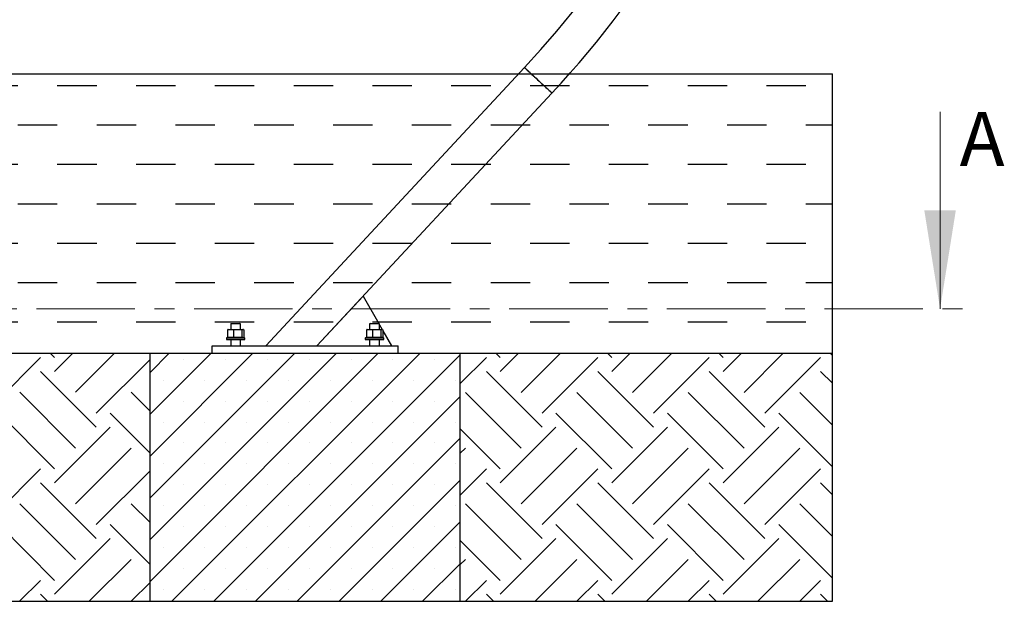
# Model space of a CAD drawing. Units: millimetres. Extents: x 5 to 415, y 5 to 292.
# Drawn here: x 132 to 196, y 142 to 180 of the extents above; entities that cross this region are included whole.
import ezdxf

# ---------------------------------------------------------------- set-up
doc = ezdxf.new("R2010")
doc.units = ezdxf.units.MM
doc.linetypes.add('CENTER', pattern=[10.16, 6.35, -1.27, 1.27, -1.27])
doc.layers.add('1', color=7, linetype='Continuous', lineweight=25)
doc.styles.add('SLDTEXTSTYLE0', font='ISOCP', dxfattribs={"width": 0.96})

# ---------------------------------------------------------------- blocks, each defined once
blk = doc.blocks.new('SW_HATCH_4')
at = {"color": 0, "linetype": 'Continuous', "lineweight": 25}
for p, q in [((54.78, 3.592), (54.498, 3.874)), ((54.78, 2.694), (55.959, 3.874)), ((56.127, 1.347), (58.653, 3.874)), ((50.289, 0), (53.882, 3.592)), ((57.474, 0), (60.937, 3.463)), ((57.474, -0.898), (53.882, 2.694)), ((56.127, -2.245), (52.534, 1.347)), ((60.937, 0.129), (59.719, 1.347)), ((54.78, -3.592), (51.187, 0)), ((60.937, -2.565), (58.372, 0)), ((54.78, -4.49), (58.372, -0.898)), ((56.127, -5.837), (59.719, -2.245)), ((50.289, -7.184), (53.882, -3.592)), ((57.474, -7.184), (60.937, -3.721)), ((57.474, -8.082), (53.882, -4.49)), ((56.127, -9.429), (52.534, -5.837)), ((60.937, -7.055), (59.719, -5.837)), ((54.78, -10.776), (51.187, -7.184)), ((60.937, -9.749), (58.372, -7.184)), ((54.78, -11.674), (58.372, -8.082)), ((57.022, -12.126), (59.719, -9.429)), ((52.531, -12.126), (53.882, -10.776)), ((59.716, -12.126), (60.937, -10.905)), ((54.334, -12.126), (53.882, -11.674))]:
    blk.add_line(p, q, dxfattribs=at)
blk = doc.blocks.new('SW_HATCH_5')
at = {"color": 0, "linetype": 'Continuous', "lineweight": 25}
for p, q in [((2.58, 1.682), (2.298, 1.963)), ((2.58, 0.784), (3.759, 1.963)), ((3.927, -0.564), (6.453, 1.963)), ((9.764, 1.682), (9.482, 1.963)), ((9.764, 0.784), (10.943, 1.963)), ((11.111, -0.564), (13.637, 1.963)), ((16.948, 1.682), (16.666, 1.963)), ((16.948, 0.784), (18.128, 1.963)), ((18.295, -0.564), (20.822, 1.963)), ((24, 1.814), (23.851, 1.963)), ((0, 0), (1.682, 1.682)), ((5.274, -1.911), (8.866, 1.682)), ((12.458, -1.911), (16.05, 1.682)), ((19.642, -1.911), (23.234, 1.682)), ((5.274, -2.809), (1.682, 0.784)), ((12.458, -2.809), (8.866, 0.784)), ((19.642, -2.809), (16.05, 0.784)), ((24, 0.018), (23.234, 0.784)), ((3.927, -4.156), (0.334, -0.564)), ((11.111, -4.156), (7.519, -0.564)), ((18.295, -4.156), (14.703, -0.564)), ((24, -2.676), (21.887, -0.564)), ((9.764, -5.503), (6.172, -1.911)), ((16.948, -5.503), (13.356, -1.911)), ((24, -5.37), (20.54, -1.911)), ((2.58, -5.503), (0, -2.923)), ((2.58, -6.401), (6.172, -2.809)), ((9.764, -6.401), (13.356, -2.809)), ((16.948, -6.401), (20.54, -2.809)), ((0, -4.49), (0.334, -4.156)), ((3.927, -7.748), (7.519, -4.156)), ((11.111, -7.748), (14.703, -4.156)), ((18.295, -7.748), (21.887, -4.156)), ((0, -7.184), (1.682, -5.503)), ((5.274, -9.095), (8.866, -5.503)), ((12.458, -9.095), (16.05, -5.503)), ((19.642, -9.095), (23.234, -5.503)), ((5.274, -9.993), (1.682, -6.401)), ((12.458, -9.993), (8.866, -6.401)), ((19.642, -9.993), (16.05, -6.401)), ((24, -7.167), (23.234, -6.401)), ((3.927, -11.34), (0.334, -7.748)), ((11.111, -11.34), (7.519, -7.748)), ((18.295, -11.34), (14.703, -7.748)), ((24, -9.861), (21.887, -7.748)), ((9.764, -12.687), (6.172, -9.095)), ((16.948, -12.687), (13.356, -9.095)), ((24, -12.555), (20.54, -9.095)), ((2.58, -12.687), (0, -10.107)), ((2.58, -13.585), (6.172, -9.993)), ((9.764, -13.585), (13.356, -9.993)), ((16.948, -13.585), (20.54, -9.993)), ((0, -11.674), (0.334, -11.34)), ((4.822, -14.037), (7.519, -11.34)), ((12.006, -14.037), (14.703, -11.34)), ((19.19, -14.037), (21.887, -11.34)), ((0.331, -14.037), (1.682, -12.687)), ((7.516, -14.037), (8.866, -12.687)), ((14.7, -14.037), (16.05, -12.687)), ((21.884, -14.037), (23.234, -12.687)), ((2.134, -14.037), (1.682, -13.585)), ((9.318, -14.037), (8.866, -13.585)), ((16.502, -14.037), (16.05, -13.585)), ((23.686, -14.037), (23.234, -13.585))]:
    blk.add_line(p, q, dxfattribs=at)

msp = doc.modelspace()

# ---------------------------------------------------------------- hatches: boundary and pattern name
at = {"layer": '1'}
h = msp.add_hatch(dxfattribs=at)
h.set_pattern_fill('DASH', color=256, scale=0.8, style=0)
h.paths.add_polyline_path([(32.19938, 158.00844), (56.19938, 158.00844), (76.19938, 158.00844), (140.59938, 158.00844), (160.59938, 158.00844), (184.59938, 158.00844), (184.59938, 176.00844), (32.19938, 176.00844)], flags=0)
h = msp.add_hatch(dxfattribs=at)
h.set_pattern_fill('SACNCR', color=256, scale=0.8, style=0)
h.paths.add_polyline_path([(140.59938, 142.00844), (160.59938, 142.00844), (160.59938, 158.00844), (140.59938, 158.00844)], flags=0)

# ---------------------------------------------------------------- linework, layer by layer
at = {"color": 7, "linetype": 'Continuous', "lineweight": 25}
for p, q in [((164.74658, 176.41483), (148.06578, 158.48844)), ((151.36049, 158.48844), (166.51294, 174.77236)), ((151.36049, 158.48844), (154.34049, 161.68844)), ((154.34049, 161.68844), (155.34149, 159.92844)), ((145.62324, 159.51943), (145.58488, 159.50854)), ((145.58488, 159.50854), (145.58488, 159.02834)), ((145.63938, 159.52844), (145.62207, 159.5238)), ((145.63938, 159.52844), (145.78201, 159.52844)), ((145.78201, 159.52844), (145.97915, 159.50854)), ((145.78201, 159.52844), (146.24639, 159.52844)), ((145.83938, 159.92844), (145.79938, 159.88844)), ((145.79938, 159.88844), (145.79938, 159.52844)), ((146.11938, 159.88844), (145.79938, 159.88844)), ((145.83938, 159.92844), (146.11938, 159.92844)), ((145.97915, 159.50854), (146.24639, 159.52844)), ((145.97915, 159.50854), (145.97915, 159.02834)), ((146.11938, 159.92844), (146.39938, 159.92844)), ((146.43937, 159.88844), (146.11938, 159.88844)), ((146.24639, 159.52844), (146.51364, 159.50854)), ((146.24639, 159.52844), (146.58376, 159.52844)), ((146.43937, 159.88844), (146.39938, 159.92844)), ((146.43937, 159.52844), (146.43937, 159.88844)), ((146.51364, 159.50854), (146.58376, 159.52844)), ((146.51364, 159.50854), (146.51364, 159.02834)), ((146.58376, 159.52844), (146.65388, 159.50854)), ((146.59938, 159.52844), (146.58376, 159.52844)), ((146.61668, 159.5238), (146.59938, 159.52844)), ((146.65388, 159.50854), (146.65388, 159.02834)), ((154.58324, 159.51943), (154.54488, 159.50854)), ((154.54488, 159.50854), (154.54488, 159.02834)), ((154.59937, 159.52844), (154.58207, 159.5238)), ((154.59937, 159.52844), (154.74201, 159.52844)), ((154.74201, 159.52844), (154.93915, 159.50854)), ((154.74201, 159.52844), (155.20639, 159.52844)), ((154.79937, 159.92844), (154.75938, 159.88844)), ((154.75938, 159.88844), (154.75938, 159.52844)), ((155.07938, 159.88844), (154.75938, 159.88844)), ((154.79937, 159.92844), (155.07938, 159.92844)), ((154.93915, 159.50854), (155.20639, 159.52844)), ((154.93915, 159.50854), (154.93915, 159.02834)), ((155.07938, 159.92844), (155.35938, 159.92844)), ((155.39937, 159.88844), (155.07938, 159.88844)), ((155.20639, 159.52844), (155.47364, 159.50854)), ((155.20639, 159.52844), (155.54376, 159.52844)), ((155.39937, 159.88844), (155.35938, 159.92844)), ((155.39937, 159.52844), (155.39937, 159.88844)), ((155.39937, 159.82666), (155.57072, 159.5254)), ((155.47364, 159.50854), (155.54376, 159.52844)), ((155.47364, 159.50854), (155.47364, 159.02834)), ((155.54376, 159.52844), (155.61387, 159.50854)), ((155.55938, 159.52844), (155.54376, 159.52844)), ((155.57669, 159.5238), (155.55938, 159.52844)), ((155.61387, 159.50854), (155.61387, 159.02834)), ((155.61387, 159.44952), (156.16049, 158.48844)), ((145.55938, 159.00844), (145.51937, 158.96844)), ((145.51937, 158.96844), (145.51937, 158.88844)), ((146.71938, 158.96844), (145.51937, 158.96844)), ((145.51937, 158.88844), (146.71938, 158.88844)), ((145.55938, 159.00844), (146.67938, 159.00844)), ((145.58488, 159.02834), (145.62324, 159.01745)), ((145.62207, 159.01308), (145.63938, 159.00844)), ((145.97915, 159.02834), (145.78201, 159.00844)), ((145.79938, 158.88844), (145.79938, 158.48844)), ((146.24639, 159.00844), (145.97915, 159.02834)), ((146.51364, 159.02834), (146.24639, 159.00844)), ((146.43937, 158.48844), (146.43937, 158.88844)), ((146.58376, 159.00844), (146.51364, 159.02834)), ((146.59938, 159.00844), (146.61668, 159.01308)), ((146.65388, 159.02834), (146.61551, 159.01745)), ((146.71938, 158.96844), (146.67938, 159.00844)), ((146.71938, 158.88844), (146.71938, 158.96844)), ((154.51938, 159.00844), (154.47937, 158.96844)), ((154.47937, 158.96844), (154.47937, 158.88844)), ((155.67938, 158.96844), (154.47937, 158.96844)), ((154.47937, 158.88844), (155.67938, 158.88844)), ((154.51938, 159.00844), (155.63938, 159.00844)), ((154.54488, 159.02834), (154.58324, 159.01745)), ((154.58207, 159.01308), (154.59937, 159.00844)), ((154.93915, 159.02834), (154.74201, 159.00844)), ((154.75938, 158.88844), (154.75938, 158.48844)), ((155.20639, 159.00844), (154.93915, 159.02834)), ((155.47364, 159.02834), (155.20639, 159.00844)), ((155.39937, 158.48844), (155.39937, 158.88844)), ((155.54376, 159.00844), (155.47364, 159.02834)), ((155.55938, 159.00844), (155.57669, 159.01308)), ((155.61387, 159.02834), (155.57551, 159.01745)), ((155.67938, 158.96844), (155.63938, 159.00844)), ((155.67938, 158.88844), (155.67938, 158.96844)), ((144.59937, 158.00844), (144.59937, 158.48844)), ((144.59937, 158.48844), (156.59938, 158.48844)), ((156.59938, 158.00844), (156.59938, 158.48844)), ((140.59938, 158.00844), (160.59937, 158.00844)), ((140.59938, 142.00844), (140.59938, 158.00844)), ((160.59937, 142.00844), (160.59937, 158.00844)), ((140.59938, 142.00844), (160.59937, 142.00844))]:
    msp.add_line(p, q, dxfattribs=at)
at = {"color": 7, "linetype": 'Continuous', "lineweight": 18}
msp.add_line((191.53128, 173.56447), (191.53128, 160.86447), dxfattribs=at)
at = {"color": 7, "linetype": 'CENTER', "lineweight": 18}
msp.add_line((21.51839, 160.86447), (193.53128, 160.86447), dxfattribs=at)
at = {"color": 7, "linetype": 'Continuous', "lineweight": 25, "flags": 128}
msp.add_lwpolyline([(164.74658, 176.41483), (164.75176, 176.41002), (164.76723, 176.39563), (164.79281, 176.37184), (164.8282, 176.33893), (164.873, 176.29728), (164.92667, 176.24738), (164.98857, 176.18981), (165.058, 176.12525), (165.13413, 176.05446), (165.21607, 175.97827), (165.30286, 175.89757), (165.39348, 175.8133), (165.48687, 175.72646), (165.58195, 175.63806), (165.67757, 175.54913), (165.77264, 175.46073), (165.86603, 175.37389), (165.95665, 175.28962), (166.04345, 175.20892), (166.12539, 175.13273), (166.20151, 175.06194), (166.27094, 174.99738), (166.33285, 174.93981), (166.38652, 174.88991), (166.43131, 174.84826), (166.4667, 174.81535), (166.49229, 174.79156), (166.50776, 174.77717), (166.51294, 174.77236)], dxfattribs=at)
at = {"color": 7, "linetype": 'Continuous', "lineweight": 25}
for radius, start, end in [(65.206, 317.1008578, 54.1823085), (62.794, 317.1015888, 44.4954486)]:
    msp.add_arc((118.74606, 219.15871), radius, start, end, dxfattribs=at)
for points, knots in [([(166.51059, 174.77454), (166.51131, 174.77388), (166.51493, 174.77051), (166.49657, 174.78757), (166.4553, 174.82596), (166.388, 174.88853), (166.30044, 174.96995), (166.1928, 175.07004), (166.07027, 175.18398), (165.93404, 175.31065), (165.79046, 175.44417), (165.64097, 175.58316), (165.49253, 175.72121), (165.34664, 175.85686), (165.21007, 175.98385), (165.08423, 176.10087), (164.97491, 176.20252), (164.88338, 176.28763), (164.81335, 176.35275), (164.76753, 176.39535), (164.74606, 176.41532), (164.74874, 176.41282), (164.74947, 176.41214)], [0, 0, 0, 0, 0.01300307, 0.06593045, 0.12039261, 0.17332008, 0.22778205, 0.28070948, 0.3351714, 0.38809899, 0.44256083, 0.49548878, 0.54995046, 0.60287832, 0.65734032, 0.71026782, 0.76472978, 0.81765743, 0.87211958, 0.9250467, 0.97950895, 1, 1, 1, 1]), ([(145.58488, 159.50854), (145.60133, 159.51152), (145.66672, 159.52337), (145.73266, 159.52627), (145.78201, 159.52844)], [0, 0, 0, 0, 0.25167489, 1, 1, 1, 1]), ([(154.54488, 159.50854), (154.56133, 159.51152), (154.62672, 159.52337), (154.69266, 159.52627), (154.74201, 159.52844)], [0, 0, 0, 0, 0.25168096, 1, 1, 1, 1]), ([(145.78201, 159.00844), (145.73266, 159.01061), (145.66672, 159.01352), (145.60133, 159.02536), (145.58488, 159.02834)], [0, 0, 0, 0, 0.74832555, 1, 1, 1, 1]), ([(154.74201, 159.00844), (154.69266, 159.01061), (154.62672, 159.01352), (154.56133, 159.02536), (154.54488, 159.02834)], [0, 0, 0, 0, 0.748319483, 1, 1, 1, 1])]:
    msp.add_open_spline(points, degree=3, knots=knots, dxfattribs=at)
at = {"color": 7, "linetype": 'Continuous', "lineweight": 18}
msp.add_solid([(191.53128, 160.86447), (192.54728, 167.21447), (190.51528, 167.21447)], dxfattribs=at)
at = {"layer": '1'}
for p, q in [((32.19938, 176.00844), (184.59938, 176.00844)), ((184.59938, 142.00844), (184.59938, 176.00844)), ((32.19938, 158.00844), (184.59938, 158.00844)), ((84.19938, 142.00844), (132.59938, 142.00844)), ((132.59938, 142.00844), (168.59938, 142.00844)), ((168.59938, 142.00844), (184.59938, 142.00844))]:
    msp.add_line(p, q, dxfattribs=at)

# ---------------------------------------------------------------- block references
at = {"color": 7, "linetype": 'Continuous', "lineweight": 25}
for name, p in [('SW_HATCH_4', (79.66256, 154.1348)), ('SW_HATCH_5', (160.59938, 156.04537))]:
    msp.add_blockref(name, p, dxfattribs=at)

# ---------------------------------------------------------------- texts
at = {"color": 7, "linetype": 'Continuous', "insert": (192.78894, 173.56447), "char_height": 3.5, "attachment_point": 1, "style": 'SLDTEXTSTYLE0'}
msp.add_mtext('A', dxfattribs=at)

doc.saveas('drawing.dxf')
